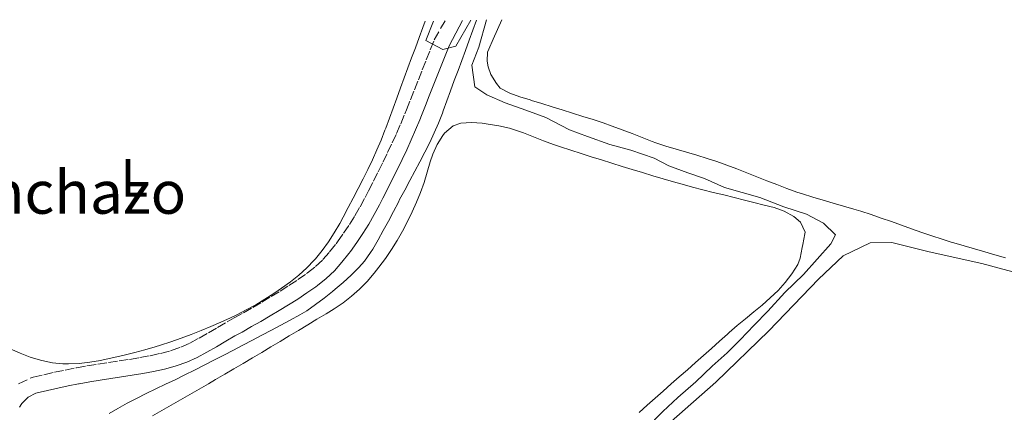
# Model space of a CAD drawing. Units: metres. Extents: x 641939 to 645408, y 4711409 to 4713759.
# Drawn here: x 643017 to 643201, y 4713640 to 4713713 of the extents above; entities that cross this region are included whole.
import ezdxf
from ezdxf.enums import TextEntityAlignment as Align

# ---------------------------------------------------------------- set-up
doc = ezdxf.new("R2010")
doc.units = ezdxf.units.M
doc.header["$MEASUREMENT"] = 0
doc.linetypes.add('DGN Style 3', pattern=[2.435890702152634, 1.739921930109024, -0.6959687720436097])
for name, color, linetype, lineweight in [('Acequia sin especificar', 4, 'Continuous', 0), ('Camino', 7, 'DGN Style 3', 0), ('Curva de nivel intermedia', 30, 'Continuous', 0), ('Etiqueta de uso rústico', 92, 'Continuous', 0), ('Línea de cambio de uso (parcela vista)', 92, 'Continuous', 0), ('Margen derecho', 7, 'Continuous', 0), ('Texto de Borda', 7, 'Continuous', 0)]:
    doc.layers.add(name, color=color, linetype=linetype, lineweight=lineweight)
doc.styles.add('Style-Arial', font='arial.ttf')

msp = doc.modelspace()

# ---------------------------------------------------------------- linework, layer by layer
at = {"layer": 'Acequia sin especificar', "color": 4, "linetype": 'Continuous', "lineweight": 0}
msp.add_polyline3d([(643102.3899999997, 4713712.880000001, 439.7299999999959), (643101.7000000002, 4713711, 439.6900000000023), (643101.0099999999, 4713709.130000001, 439.6499999999942), (643100.3200000003, 4713707.25, 439.6100000000006), (643099.6299999999, 4713705.369999999, 439.570000000007), (643098.9400000004, 4713703.5, 439.5299999999989), (643098.2400000002, 4713701.619999999, 439.4900000000052), (643097.5499999998, 4713699.74, 439.4499999999971), (643096.8600000005, 4713697.869999999, 439.4100000000035), (643096.1699999999, 4713695.99, 439.3699999999953), (643096.0199999996, 4713695.57, 439.3600000000006), (643095.29, 4713693.710000001, 439.3099999999977), (643094.5, 4713691.880000001, 439.2599999999948), (643093.6500000004, 4713690.07, 439.2100000000065), (643092.7599999999, 4713688.279999999, 439.1600000000035), (643091.8300000001, 4713686.5, 439.1000000000058), (643090.8899999997, 4713684.730000001, 439.0399999999936), (643089.9400000004, 4713682.970000001, 438.9799999999959), (643088.9900000002, 4713681.199999999, 438.9199999999983), (643088.0499999998, 4713679.430000001, 438.8699999999953), (643087.8200000003, 4713678.99, 438.8600000000006), (643086.9000000004, 4713677.210000001, 438.8099999999977), (643085.9699999997, 4713675.449999999, 438.7799999999989), (643085.0099999999, 4713673.689999999, 438.75), (643084.04, 4713671.949999999, 438.7100000000065), (643083.0300000003, 4713670.220000001, 438.6600000000035), (643082.6500000004, 4713669.58, 438.6399999999995), (643081.4800000006, 4713667.970000001, 438.5599999999977), (643080.4199999999, 4713666.789999999, 438.4799999999959), (643079, 4713665.369999999, 438.3999999999942), (643077.5300000003, 4713664.02, 438.3300000000018), (643076.0199999996, 4713662.720000001, 438.25), (643075.54, 4713662.34, 438.2299999999959), (643073.9800000006, 4713661.08, 438.179999999993), (643072.3899999997, 4713659.869999999, 438.1199999999953), (643070.7400000002, 4713658.730000001, 438.0800000000018), (643069.4400000004, 4713657.960000001, 438.0500000000029), (643067.6799999997, 4713657, 438.0099999999948), (643065.9199999999, 4713656.050000001, 437.9799999999959), (643064.1500000004, 4713655.109999999, 437.9400000000023), (643062.3799999999, 4713654.17, 437.9100000000035), (643060.6200000001, 4713653.24, 437.8800000000047), (643058.8399999999, 4713652.310000001, 437.8500000000058), (643057.0700000003, 4713651.390000001, 437.820000000007), (643055.2999999998, 4713650.470000001, 437.7899999999936), (643053.5199999996, 4713649.550000001, 437.7599999999948), (643051.7400000002, 4713648.640000001, 437.7200000000012), (643049.9600000001, 4713647.730000001, 437.679999999993), (643049.8300000001, 4713647.66, 437.6699999999983), (643048.04, 4713646.76, 437.6300000000047), (643046.2400000002, 4713645.880000001, 437.5899999999965), (643044.4400000004, 4713645.02, 437.5399999999936), (643042.6299999999, 4713644.15, 437.4900000000052), (643040.8300000001, 4713643.279999999, 437.4400000000023), (643039.04, 4713642.390000001, 437.3999999999942), (643037.2599999999, 4713641.480000001, 437.3399999999965), (643035.5099999999, 4713640.529999999, 437.2899999999936), (643033.8899999997, 4713639.600000001, 437.2400000000052)], dxfattribs=at)
at = {"layer": 'Camino', "color": 7, "linetype": 'DGN Style 3', "lineweight": 0}
msp.add_polyline3d([(643017.05, 4713645.100000001, 437.5599999999978), (643019.1700000013, 4713646.16, 437.6000000000059), (643019.769999998, 4713646.320000002, 437.6100000000005), (643021.760000002, 4713646.810000001, 437.6399999999995), (643023.730000001, 4713647.26, 437.679999999993), (643025.699999998, 4713647.670000002, 437.7100000000065), (643027.6900000018, 4713648.070000002, 437.7499999999999), (643027.8199999991, 4713648.09, 437.7499999999999), (643029.7800000017, 4713648.449999999, 437.8000000000029), (643031.7899999989, 4713648.770000001, 437.8500000000058), (643033.7699999993, 4713649.07, 437.8999999999942), (643035.7499999997, 4713649.359999999, 437.9600000000066), (643037.7099999998, 4713649.660000001, 438.0200000000041), (643039.659999999, 4713649.990000002, 438.0800000000017), (643041.5799999969, 4713650.350000001, 438.1399999999995), (643043.4799999989, 4713650.78, 438.1999999999971), (643045.3500000021, 4713651.270000001, 438.25), (643045.4499999981, 4713651.300000002, 438.25), (643047.2600000009, 4713651.930000001, 438.300000000003), (643048.9799999996, 4713652.710000002, 438.3500000000059), (643050.6799999984, 4713653.61, 438.3999999999943), (643052.3999999972, 4713654.600000001, 438.4400000000024), (643054.1200000006, 4713655.610000002, 438.4900000000054), (643055.8799999974, 4713656.630000004, 438.5299999999989), (643057.2099999996, 4713657.380000001, 438.5599999999978), (643058.9499999986, 4713658.36, 438.5899999999965), (643060.6799999987, 4713659.350000001, 438.6199999999953), (643062.3900000007, 4713660.340000001, 438.6399999999994), (643064.0899999995, 4713661.350000001, 438.6699999999983), (643065.7800000014, 4713662.37, 438.6900000000023), (643067.4299999988, 4713663.430000001, 438.7100000000063), (643069.0899999996, 4713664.520000001, 438.7400000000052), (643070.719999999, 4713665.640000002, 438.7799999999988), (643070.909999999, 4713665.780000002, 438.7899999999937), (643072.3999999977, 4713666.970000003, 438.8899999999995), (643073.7399999987, 4713668.270000001, 439.0399999999936), (643074.9999999994, 4713669.680000002, 439.1900000000024), (643076.1999999997, 4713671.220000002, 439.2799999999989), (643076.449999998, 4713671.550000003, 439.2899999999936), (643077.5900000001, 4713673.160000001, 439.320000000007), (643078.6799999987, 4713674.790000001, 439.3500000000059), (643079.7199999979, 4713676.440000001, 439.3699999999953), (643080.6999999991, 4713678.11, 439.3899999999995), (643081.62, 4713679.84, 439.3999999999943), (643082.239999997, 4713681.070000002, 439.3999999999943), (643083.1499999989, 4713682.86, 439.3999999999943), (643084.0599999985, 4713684.640000002, 439.3800000000048), (643084.9400000015, 4713686.420000001, 439.3600000000006), (643085.8099999987, 4713688.210000001, 439.3399999999965), (643086.6600000004, 4713689.99, 439.3300000000019), (643087.4800000007, 4713691.790000002, 439.3399999999965), (643088.2600000007, 4713693.590000001, 439.3699999999953), (643089.0100000018, 4713695.420000002, 439.4400000000023), (643089.3200000002, 4713696.190000001, 439.4799999999959), (643090.0599999978, 4713698.050000003, 439.5599999999978), (643090.7999999998, 4713699.920000001, 439.6399999999994), (643091.5399999997, 4713701.760000001, 439.729999999996), (643092.2699999984, 4713703.62, 439.8099999999977), (643093.0100000005, 4713705.490000002, 439.8899999999995), (643093.7500000005, 4713707.34, 439.979999999996), (643094.4899999979, 4713709.190000001, 440.0599999999976), (643096.5100000007, 4713712.76, 440.4100000000035)], dxfattribs=at)
at = {"layer": 'Curva de nivel intermedia', "color": 30, "linetype": 'Continuous', "lineweight": 0, "elevation": 440, "flags": 128}
for points in [[(643094.3899999995, 4713712.710000001), (643092.9299999999, 4713709.069999999), (643096.0900000005, 4713707.409999999), (643098.5500000014, 4713708.02), (643101.3400000011, 4713712.859999998)], [(643104.24, 4713712.92), (643102.8000000005, 4713707.859999998), (643101.5199999998, 4713704.51), (643102.0700000019, 4713700.429999999), (643104.2800000003, 4713698.939999999), (643107.7200000002, 4713697.480000001), (643111.5500000013, 4713696.119999999), (643115.2800000019, 4713694.749999999), (643119.6900000018, 4713692.440000001), (643123.0400000003, 4713691.17), (643127.2500000012, 4713689.720000001), (643131.1600000005, 4713688.640000001), (643135.4600000011, 4713687.189999999), (643138.2400000016, 4713685.71), (643141.7799999999, 4713684.439999998), (643144.8399999999, 4713683.350000001), (643148.5800000015, 4713681.7), (643155.1700000009, 4713679.810000001), (643159.6700000003, 4713678.07), (643163.8700000001, 4713676.710000001), (643167.0399999997, 4713675.05), (643169.2600000014, 4713672.9), (643168.4299999999, 4713671.179999999), (643163.2900000013, 4713665.49), (643159.8300000012, 4713662.100000001), (643156.6500000006, 4713658.630000001), (643154.1300000015, 4713656.02), (643151.5099999997, 4713653.32), (643149.0800000001, 4713650.899999999), (643146.2700000004, 4713648.38), (643143.2700000008, 4713645.480000001), (643139.9000000001, 4713642.570000002), (643137.0900000005, 4713639.96), (643134.0000000015, 4713636.769999999)]]:
    msp.add_lwpolyline(points, dxfattribs=at)
at = {"layer": 'Línea de cambio de uso (parcela vista)', "color": 92, "linetype": 'Continuous', "lineweight": 0}
for points in [[(643015.4900000002, 4713651.630000001, 437.9900000000052), (643017.2999999998, 4713650.810000001, 438.0599999999977), (643019.2000000002, 4713650.100000001, 438.1300000000047), (643019.4000000004, 4713650.029999999, 438.1300000000047), (643021.3600000005, 4713649.430000001, 438.1699999999983), (643023.3300000001, 4713649.029999999, 438.1999999999971), (643025.3099999997, 4713648.82, 438.2200000000012), (643026.3600000005, 4713648.810000001, 438.2200000000012), (643028.3499999996, 4713648.91, 438.2100000000065), (643030.3399999999, 4713649.140000001, 438.179999999993), (643032.3200000003, 4713649.480000001, 438.1600000000035), (643032.8200000003, 4713649.58, 438.1600000000035), (643034.7800000003, 4713650.01, 438.1600000000035), (643036.7300000006, 4713650.449999999, 438.1600000000035), (643038.6699999999, 4713650.930000001, 438.1600000000035), (643040.5899999999, 4713651.449999999, 438.1600000000035), (643042.5099999999, 4713652.01, 438.1600000000035), (643043.5099999999, 4713652.32, 438.1600000000035), (643045.4199999999, 4713652.949999999, 438.1600000000035), (643047.3099999997, 4713653.609999999, 438.1600000000035), (643049.1799999997, 4713654.310000001, 438.1699999999983), (643051.04, 4713655.039999999, 438.1699999999983), (643052.8799999999, 4713655.800000001, 438.1699999999983), (643054.7199999997, 4713656.600000001, 438.179999999993), (643056.54, 4713657.430000001, 438.1900000000023), (643057.6799999997, 4713657.970000001, 438.1900000000023), (643059.4699999997, 4713658.869999999, 438.2100000000065), (643061.2199999997, 4713659.850000001, 438.2599999999948), (643062.9199999999, 4713660.880000001, 438.3000000000029), (643064.5999999996, 4713661.960000001, 438.3500000000058), (643066.0599999997, 4713662.949999999, 438.3800000000047), (643067.7000000002, 4713664.130000001, 438.3999999999942), (643069.2599999999, 4713665.359999999, 438.4100000000035), (643070.75, 4713666.699999999, 438.4199999999983), (643072.1399999997, 4713668.15, 438.4400000000023), (643072.3499999996, 4713668.380000001, 438.4400000000023), (643073.6200000001, 4713669.949999999, 438.4700000000012), (643074.7999999998, 4713671.57, 438.5), (643075.8799999999, 4713673.24, 438.5399999999936), (643076.8899999997, 4713674.960000001, 438.5899999999965), (643077.54, 4713676.17, 438.6300000000047), (643078.4800000006, 4713677.939999999, 438.6900000000023), (643079.4100000003, 4713679.720000001, 438.7599999999948), (643080.3399999999, 4713681.5, 438.8300000000018), (643081.25, 4713683.279999999, 438.8999999999942), (643082.1299999999, 4713685.07, 438.9700000000012), (643082.9900000002, 4713686.880000001, 439.0500000000029), (643083.8099999997, 4713688.689999999, 439.1199999999953), (643084.5899999999, 4713690.529999999, 439.179999999993), (643085.3200000003, 4713692.390000001, 439.2400000000052), (643085.4500000002, 4713692.74, 439.25), (643086.1399999997, 4713694.619999999, 439.3099999999977), (643086.8300000001, 4713696.49, 439.3600000000006), (643087.5300000003, 4713698.369999999, 439.4199999999983), (643088.2199999997, 4713700.25, 439.4700000000012), (643088.9100000003, 4713702.119999999, 439.5299999999989), (643089.5999999996, 4713704, 439.5800000000018), (643090.29, 4713705.869999999, 439.6399999999995), (643090.9800000006, 4713707.75, 439.6900000000023), (643091.6699999999, 4713709.630000001, 439.75), (643092.3700000001, 4713711.5, 439.8099999999977), (643092.7999999998, 4713712.680000001, 439.8399999999965)], [(643107.0700000003, 4713712.970000001, 440.5800000000018), (643106.2699999996, 4713711.140000001, 440.4199999999983), (643105.4600000001, 4713709.32, 440.25), (643104.6600000003, 4713707.49, 440.1499999999942), (643104.4100000003, 4713706.939999999, 440.1399999999995), (643104.3399999999, 4713705.220000001, 440.1399999999995), (643104.5499999998, 4713704.180000001, 440.1399999999995), (643105.0499999998, 4713702.76, 440.1399999999995), (643106.1200000001, 4713701.07, 440.1699999999983), (643106.7999999998, 4713700.230000001, 440.2100000000065), (643108.5999999996, 4713699.289999999, 440.2200000000012), (643110.4800000006, 4713698.619999999, 440.2299999999959), (643112.3799999999, 4713698.029999999, 440.2400000000052), (643112.6399999997, 4713697.939999999, 440.2400000000052), (643114.54, 4713697.33, 440.2400000000052), (643116.4500000002, 4713696.730000001, 440.2400000000052), (643118.3600000005, 4713696.140000001, 440.2400000000052), (643120.2800000003, 4713695.550000001, 440.2400000000052), (643122.1799999997, 4713694.949999999, 440.25), (643124.0899999999, 4713694.34, 440.25), (643125.9900000002, 4713693.720000001, 440.2599999999948), (643127.6399999997, 4713693.15, 440.2700000000041), (643129.5199999996, 4713692.460000001, 440.2899999999936), (643131.3799999999, 4713691.730000001, 440.3099999999977), (643133.2400000002, 4713690.99, 440.3300000000018), (643135.1100000005, 4713690.279999999, 440.3500000000058), (643135.7800000003, 4713690.050000001, 440.3600000000006), (643137.6699999999, 4713689.42, 440.3899999999995), (643139.5899999999, 4713688.83, 440.4100000000035), (643141.5, 4713688.27, 440.4400000000023), (643143.4199999999, 4713687.699999999, 440.4600000000065), (643145.3399999999, 4713687.119999999, 440.4900000000052), (643147.1500000004, 4713686.52, 440.5200000000041), (643149.0300000003, 4713685.859999999, 440.5500000000029), (643150.9000000004, 4713685.16, 440.6000000000058), (643152.7699999996, 4713684.430000001, 440.6499999999942), (643154.6299999999, 4713683.689999999, 440.6999999999971), (643156.4900000002, 4713682.960000001, 440.75), (643158.3499999996, 4713682.230000001, 440.8000000000029), (643160.2199999997, 4713681.52, 440.8500000000058), (643162.0999999996, 4713680.850000001, 440.8800000000047), (643163.1200000001, 4713680.51, 440.8899999999995), (643165.0300000003, 4713679.91, 440.8999999999942), (643166.9500000002, 4713679.34, 440.8999999999942), (643168.8700000001, 4713678.789999999, 440.8999999999942), (643170.79, 4713678.24, 440.8899999999995), (643172.7100000001, 4713677.67, 440.8899999999995), (643174.0099999999, 4713677.26, 440.8899999999995), (643175.9100000003, 4713676.640000001, 440.8999999999942), (643177.7999999998, 4713675.99, 440.9100000000035), (643179.6900000004, 4713675.33, 440.929999999993), (643181.5800000001, 4713674.65, 440.9400000000023), (643183.4600000001, 4713673.980000001, 440.9499999999971), (643185.3499999996, 4713673.32, 440.9700000000012), (643187.2400000002, 4713672.67, 440.9799999999959), (643189.1399999997, 4713672.039999999, 441), (643191.0499999998, 4713671.449999999, 441.0099999999948), (643191.3200000003, 4713671.369999999, 441.0200000000041), (643193.2400000002, 4713670.800000001, 441.0299999999989), (643195.1600000003, 4713670.24, 441.0599999999977), (643197.0800000001, 4713669.680000001, 441.0800000000018), (643199, 4713669.140000001, 441.1100000000006), (643200.9299999997, 4713668.600000001, 441.1399999999995)], [(643042, 4713639.140000001, 439.0800000000018), (643043.7300000006, 4713640.140000001, 439.070000000007), (643045.4699999997, 4713641.130000001, 439.070000000007), (643047.2000000002, 4713642.130000001, 439.070000000007), (643048.9400000004, 4713643.119999999, 439.070000000007), (643050.6699999999, 4713644.119999999, 439.070000000007), (643052.4000000004, 4713645.119999999, 439.070000000007), (643053.7300000006, 4713645.890000001, 439.070000000007), (643055.4500000002, 4713646.9, 439.0800000000018), (643057.1799999997, 4713647.91, 439.0899999999965), (643058.9000000004, 4713648.92, 439.1000000000058), (643060.6200000001, 4713649.939999999, 439.1199999999953), (643062.3399999999, 4713650.960000001, 439.1300000000047), (643064.0599999997, 4713651.980000001, 439.1499999999942), (643065.7800000003, 4713653, 439.1699999999983), (643067.4900000002, 4713654.029999999, 439.179999999993), (643069.2100000001, 4713655.060000001, 439.1999999999971), (643070.9199999999, 4713656.09, 439.2100000000065), (643072.6299999999, 4713657.130000001, 439.2200000000012), (643074.3499999996, 4713658.17, 439.2299999999959), (643075.8600000005, 4713659.09, 439.2299999999959), (643077.5199999996, 4713660.189999999, 439.2299999999959), (643079.0800000001, 4713661.42, 439.2200000000012), (643080.5599999997, 4713662.76, 439.2100000000065), (643081.9699999997, 4713664.199999999, 439.2100000000065), (643083.3099999997, 4713665.730000001, 439.1999999999971), (643084.1900000004, 4713666.83, 439.1999999999971), (643085.4100000003, 4713668.470000001, 439.1900000000023), (643086.5499999998, 4713670.140000001, 439.1900000000023), (643087.5999999996, 4713671.84, 439.1900000000023), (643088.5899999999, 4713673.58, 439.1900000000023), (643089.5099999999, 4713675.34, 439.1999999999971), (643090.3799999999, 4713677.140000001, 439.1999999999971), (643091.2000000002, 4713678.960000001, 439.1999999999971), (643091.9500000002, 4713680.74, 439.1999999999971), (643092.6200000001, 4713682.630000001, 439.1600000000035), (643093.1600000003, 4713684.550000001, 439.1000000000058), (643093.7100000001, 4713686.470000001, 439.0500000000029), (643094.2100000001, 4713687.91, 439.0399999999936), (643095.0199999996, 4713689.710000001, 439.1000000000058), (643096.0899999999, 4713691.41, 439.179999999993), (643096.4299999997, 4713691.84, 439.1999999999971), (643098, 4713693.189999999, 439.2299999999959), (643099.4400000004, 4713693.699999999, 439.2599999999948), (643101.4400000004, 4713693.82, 439.3000000000029), (643103.4500000002, 4713693.67, 439.3300000000018), (643104.5800000001, 4713693.5, 439.3500000000058), (643106.5499999998, 4713693.16, 439.3099999999977), (643108.5099999999, 4713692.75, 439.2100000000065), (643109.25, 4713692.529999999, 439.1999999999971), (643111.1500000004, 4713691.859999999, 439.179999999993), (643113.0099999999, 4713691.140000001, 439.1699999999983), (643114.8700000001, 4713690.4, 439.1600000000035), (643116.7400000002, 4713689.699999999, 439.1499999999942), (643118.0499999998, 4713689.25, 439.1300000000047), (643119.9600000001, 4713688.630000001, 439.1100000000006), (643121.8600000005, 4713688.029999999, 439.1000000000058), (643123.7699999996, 4713687.42, 439.0800000000018), (643125.6799999997, 4713686.83, 439.0599999999977), (643127.5899999999, 4713686.230000001, 439.0399999999936), (643129.5, 4713685.640000001, 439.0200000000041), (643131.4100000003, 4713685.060000001, 438.9900000000052), (643133.3300000001, 4713684.480000001, 438.9700000000012), (643135.2400000002, 4713683.9, 438.9499999999971), (643137.1600000003, 4713683.33, 438.929999999993), (643139.0800000001, 4713682.77, 438.8999999999942), (643140.7000000002, 4713682.289999999, 438.8800000000047), (643142.6299999999, 4713681.75, 438.8500000000058)], [(643142.6299999999, 4713681.75, 438.8500000000058), (643144.5599999997, 4713681.25, 438.8099999999977), (643146.5, 4713680.77, 438.7700000000041), (643148.4400000004, 4713680.300000001, 438.7200000000012), (643150.3899999997, 4713679.83, 438.6699999999983), (643152.3300000001, 4713679.350000001, 438.6300000000047), (643154.0700000003, 4713678.9, 438.6000000000058), (643155.9800000006, 4713678.430000001, 438.5899999999965), (643157.8600000005, 4713677.939999999, 438.6000000000058), (643159.7000000002, 4713677.27, 438.6100000000006), (643161.5, 4713676.27, 438.6100000000006), (643162.7800000003, 4713675.24, 438.6000000000058), (643163.5999999996, 4713673.369999999, 438.570000000007), (643163.5700000003, 4713673.060000001, 438.570000000007), (643163.1900000004, 4713671.100000001, 438.570000000007), (643163.0499999998, 4713670.49, 438.570000000007), (643162.6799999997, 4713668.52, 438.570000000007), (643162.2400000002, 4713667.34, 438.570000000007), (643161.1399999997, 4713665.59, 438.570000000007), (643159.9100000003, 4713663.99, 438.570000000007), (643158.5700000003, 4713662.51, 438.570000000007), (643157.1299999999, 4713661.109999999, 438.570000000007), (643155.6299999999, 4713659.789999999, 438.570000000007), (643154.0899999999, 4713658.5, 438.570000000007), (643152.5300000003, 4713657.24, 438.570000000007), (643150.9800000006, 4713655.970000001, 438.570000000007), (643149.4600000001, 4713654.66, 438.570000000007), (643149.1399999997, 4713654.380000001, 438.570000000007), (643147.6500000004, 4713653.050000001, 438.570000000007), (643146.1600000003, 4713651.710000001, 438.570000000007), (643144.6600000003, 4713650.380000001, 438.5599999999977), (643143.1699999999, 4713649.060000001, 438.5500000000029), (643141.6699999999, 4713647.730000001, 438.5399999999936), (643140.1699999999, 4713646.4, 438.5299999999989), (643138.6699999999, 4713645.08, 438.5200000000041), (643137.1699999999, 4713643.75, 438.5), (643135.6699999999, 4713642.430000001, 438.4900000000052), (643134.1799999997, 4713641.109999999, 438.4700000000012), (643132.6799999997, 4713639.779999999, 438.4600000000065)], [(643134.8600000005, 4713561.83, 440.2599999999948), (643132.6699999999, 4713562.369999999, 440.2599999999948), (643126.4400000004, 4713565.310000001, 440.1600000000035), (643111.7699999996, 4713572.58, 440.1600000000035), (643096.9299999997, 4713579.279999999, 440.070000000007), (643088, 4713584.74, 440.320000000007), (643086.4600000001, 4713585.76, 440.320000000007), (643086.3399999999, 4713587.470000001, 440.320000000007), (643087.3499999996, 4713589.77, 440.320000000007), (643089.6699999999, 4713592.949999999, 440.320000000007), (643097.1500000004, 4713600.58, 440.320000000007), (643114.2999999998, 4713616.07, 440.3500000000058), (643128.2599999999, 4713628.939999999, 440.4100000000035), (643147, 4713645.41, 440.3800000000047), (643156.8300000001, 4713654.980000001, 440.4100000000035), (643166.0899999999, 4713664.640000001, 440.3500000000058), (643170.6799999997, 4713668.99, 440.4700000000012), (643175.7699999996, 4713671.359999999, 440.6900000000023), (643179.7599999999, 4713671.42, 440.6000000000058), (643186.7300000006, 4713669.730000001, 440.6000000000058), (643196.5599999997, 4713667.51, 440.6900000000023), (643212.9800000006, 4713663.119999999, 440.7799999999989)]]:
    msp.add_polyline3d(points, dxfattribs=at)
at = {"layer": 'Margen derecho', "color": 7, "linetype": 'Continuous', "lineweight": 0}
msp.add_polyline3d([(643099.7499999995, 4713712.82, 440.4299999999931), (643097.2699999985, 4713708.090000001, 440.0599999999976), (643096.5300000008, 4713706.220000003, 439.979999999996), (643095.7899999989, 4713704.369999999, 439.8899999999995), (643095.0599999981, 4713702.520000001, 439.8099999999977), (643094.3200000003, 4713700.660000001, 439.729999999996), (643093.5799999982, 4713698.800000002, 439.6399999999994), (643092.8399999985, 4713696.95, 439.5599999999978), (643092.1000000008, 4713695.090000001, 439.4799999999959), (643091.7899999978, 4713694.300000002, 439.4400000000023), (643091.019999999, 4713692.430000001, 439.3699999999953), (643090.2199999989, 4713690.570000002, 439.3399999999965), (643089.3799999983, 4713688.730000001, 439.3300000000019), (643088.510000001, 4713686.91, 439.3399999999965), (643087.6399999993, 4713685.100000001, 439.3600000000006), (643086.7399999986, 4713683.300000001, 439.3800000000048), (643085.829999999, 4713681.500000001, 439.3999999999943), (643084.9200000013, 4713679.710000001, 439.3999999999943), (643084.2799999998, 4713678.460000001, 439.3999999999943), (643083.3199999987, 4713676.65, 439.3899999999995), (643082.2800000017, 4713674.880000001, 439.3699999999953), (643081.1999999997, 4713673.15, 439.3500000000059), (643080.0500000009, 4713671.460000001, 439.320000000007), (643078.8700000007, 4713669.790000001, 439.2899999999936), (643078.579999998, 4713669.400000002, 439.2799999999989), (643077.2999999993, 4713667.760000002, 439.1900000000024), (643075.8999999979, 4713666.190000001, 439.0399999999936), (643074.379999998, 4713664.710000004, 438.8899999999995), (643072.7300000007, 4713663.4, 438.7899999999937), (643072.4600000002, 4713663.199999999, 438.7799999999988), (643070.7699999983, 4713662.040000002, 438.7400000000052), (643069.0699999996, 4713660.91, 438.7100000000063), (643067.3599999995, 4713659.830000001, 438.6900000000023), (643065.6299999995, 4713658.77, 438.6699999999983), (643063.9100000006, 4713657.760000001, 438.6399999999994), (643062.1799999984, 4713656.750000001, 438.6199999999953), (643060.4299999983, 4713655.760000001, 438.5899999999965), (643058.6900000015, 4713654.760000002, 438.5599999999978), (643057.3599999994, 4713654.03, 438.5299999999989), (643055.6400000005, 4713653.029999999, 438.4900000000054), (643053.8999999971, 4713652.000000001, 438.4400000000024), (643052.1400000001, 4713650.990000002, 438.3999999999943), (643050.3000000007, 4713650.01, 438.3500000000059), (643048.3799999984, 4713649.150000001, 438.300000000003), (643046.4099999992, 4713648.460000001, 438.25), (643046.2100000002, 4713648.390000002, 438.25), (643044.1999999986, 4713647.859999999, 438.1999999999971), (643042.1800000002, 4713647.41, 438.1399999999995), (643040.1799999997, 4713647.03, 438.0800000000017), (643038.1900000004, 4713646.699999999, 438.0200000000041), (643036.19, 4713646.400000002, 437.9600000000066), (643034.2099999995, 4713646.109999999, 437.8999999999942), (643032.2499999994, 4713645.810000001, 437.8500000000058), (643030.3000000003, 4713645.49, 437.8000000000029), (643028.3400000001, 4713645.130000004, 437.7499999999999), (643028.2300000006, 4713645.11, 437.7499999999999), (643026.2999999992, 4713644.730000001, 437.7100000000065), (643024.3700000005, 4713644.320000002, 437.679999999993), (643022.4400000013, 4713643.890000002, 437.6399999999995), (643020.5300000003, 4713643.42, 437.6100000000005), (643020.2499999986, 4713643.34, 437.6000000000059), (643018.829999997, 4713642.640000002, 437.5599999999978), (643017.6700000014, 4713641.460000002, 437.520000000004), (643017.1900000009, 4713640.730000001, 437.5)], dxfattribs=at)

# ---------------------------------------------------------------- texts
at = {"layer": 'Etiqueta de uso rústico', "color": 92, "linetype": 'Continuous', "lineweight": 0, "style": 'Style-Arial'}
msp.add_text('L', height=7.000000000000002, dxfattribs=at).set_placement((643038.6014203809, 4713683.480010002, 438.4900000000052), align=Align.MIDDLE_CENTER)
at = {"layer": 'Texto de Borda', "color": 7, "linetype": 'Continuous', "lineweight": 0, "style": 'Style-Arial'}
msp.add_text('Caserío de Panchazo', height=8, dxfattribs=at).set_placement((642942.6100000001, 4713676.8, 435.9799999999959))

doc.saveas('drawing.dxf')
